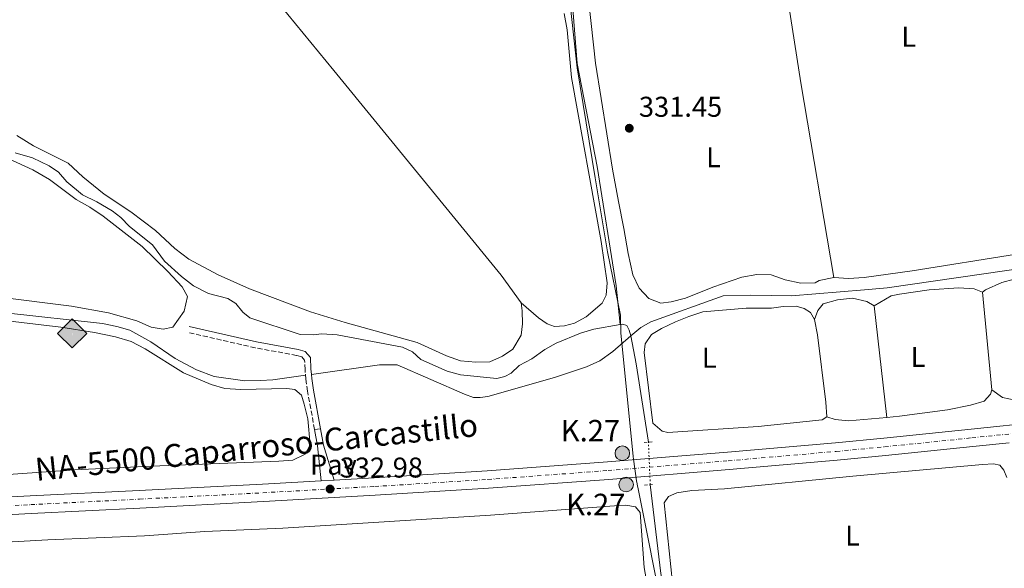
# Model space of a CAD drawing. Units: metres. Extents: x 621779 to 625251, y 4690170 to 4692542.
# Drawn here: x 623678 to 624022, y 4691496 to 4691688 of the extents above; entities that cross this region are included whole.
import ezdxf
from ezdxf.enums import TextEntityAlignment as Align

# ---------------------------------------------------------------- set-up
doc = ezdxf.new("R2010")
doc.units = ezdxf.units.M
doc.header["$MEASUREMENT"] = 0
for name, pattern in [('DGN Style 2', [1.7399219301090239, 1.043953158065414, -0.6959687720436097]), ('DGN Style 3', [2.435890702152634, 1.739921930109024, -0.6959687720436097]), ('DGN Style 4', [2.7856150101045474, 1.391937544087219, -0.6959687720436097, 0.001739921930109024, -0.6959687720436097]), ('DGN Style 5', [1.217945351076317, 0.5219765790327072, -0.6959687720436097])]:
    doc.linetypes.add(name, pattern=pattern)
for name, color, linetype, lineweight in [('Acequia de obra', 4, 'Continuous', 0), ('Acequia sin especificar', 4, 'Continuous', 0), ('Acequia sin especificar no vista', 4, 'DGN Style 5', 0), ('Camino', 7, 'DGN Style 3', 0), ('Carretera', 9, 'Continuous', 0), ('Cota de punto acotado terreno', 7, 'Continuous', 0), ('Eje de carretera', 7, 'DGN Style 4', 0), ('Embalse', 142, 'Continuous', 13), ('Etiqueta de uso rústico', 92, 'Continuous', 0), ('Hito kilométrico (PK) carretera', 7, 'Continuous', 0), ('Límite de municipio', 7, 'Continuous', 0), ('Línea blanca (vial)', 7, 'Continuous', 13), ('Línea de cambio de uso (parcela vista)', 92, 'Continuous', 0), ('Línea de pavimento', 1, 'Continuous', 0), ('Margen derecho', 7, 'Continuous', 0), ('Pavimento', 7, 'Continuous', 0), ('Pontón-alcantarilla (pasos de agua)', 1, 'DGN Style 2', 0), ('Punto acotado terreno (símbolo)', 7, 'Continuous', 0), ('Registro Gasoducto', 7, 'Continuous', 0), ('Sifón símbolo', 7, 'Continuous', 0), ('Texto de Carretera Red Local', 1, 'Continuous', 0), ('Texto de Punto Kilométrico carretera', 7, 'Continuous', 0)]:
    doc.layers.add(name, color=color, linetype=linetype, lineweight=lineweight)
doc.styles.add('Style-Arial', font='arial.ttf')

# ---------------------------------------------------------------- blocks, each defined once
blk = doc.blocks.new('5PATER')
at = {"layer": 'Embalse', "linetype": 'Continuous', "lineweight": 0}
h = blk.add_hatch(color=51, dxfattribs=at)
edge = h.paths.add_edge_path()
edge.add_ellipse((0, 0), major_axis=(-0.1095731443231308, -0.1110710700762829), ratio=0.9994222409660317, start_angle=0, end_angle=360)
blk = doc.blocks.new('5GASO')
at = {"layer": 'Pontón-alcantarilla (pasos de agua)', "linetype": 'Continuous', "lineweight": 0}
for color, points in [(253, [(0, -0.5090000823999756), (-0.509, -8.239997558519242e-08), (0, 0.5089999176000244), (0.0235, 0.2499999176000244), (0.0234, 0.25), (-0.03160000000000001, 0.2425), (-0.0786, 0.2215), (-0.1176, 0.1855), (-0.1481, 0.135), (-0.1681, 0.07150000000000001), (-0.1746, -0.004), (-0.1681, -0.078), (-0.1481, -0.142), (-0.1166, -0.1935), (-0.0756, -0.23), (-0.0266, -0.252), (0.0294, -0.2595), (0.0295, -0.2595000823999757)]), (253, [(0, -0.5090000823999756), (0.0295, -0.2595000823999757), (0.0294, -0.2595), (0.0784, -0.254), (0.1274, -0.237), (0.1704, -0.212), (0.2024, -0.183), (0.2024, 0.014), (0.0234, 0.014), (0.0234, -0.07100000000000002), (0.1269, -0.07100000000000002), (0.1269, -0.133), (0.1039, -0.15), (0.0779, -0.1635), (0.0509, -0.172), (0.02490000000000001, -0.1745), (-0.0011, -0.172), (-0.0241, -0.1645), (-0.0446, -0.152), (-0.0621, -0.1345), (-0.0786, -0.109), (-0.0901, -0.0775), (-0.09710000000000002, -0.041), (-0.09910000000000002, 0.001), (-0.09710000000000002, 0.0395), (-0.0911, 0.07300000000000001), (-0.0806, 0.1015), (-0.0656, 0.1245), (-0.04760000000000001, 0.142), (-0.0266, 0.155), (-0.0036, 0.1625), (0.0224, 0.165), (0.0549, 0.1595), (0.0829, 0.143), (0.1044, 0.1165), (0.1174, 0.08), (0.1929, 0.099), (0.1849, 0.134), (0.1729, 0.1645), (0.1574, 0.19), (0.1379, 0.2115), (0.1144, 0.2285), (0.08790000000000002, 0.2405), (0.0574, 0.2475000000000001), (0.0234, 0.25), (0.0235, 0.2499999176000244), (0, 0.5089999176000244), (0.509, -8.239997558519242e-08)]), (7, [(0.0295, -0.2595000823999757), (-0.0265, -0.2520000823999757), (-0.0755, -0.2300000823999756), (-0.1165, -0.1935000823999756), (-0.148, -0.1420000823999756), (-0.168, -0.07800008239997559), (-0.1745, -0.004000082399975585), (-0.168, 0.07149991760002442), (-0.148, 0.1349999176000244), (-0.1175, 0.1854999176000244), (-0.0785, 0.2214999176000244), (-0.0315, 0.2424999176000244), (0.0235, 0.2499999176000244), (0.0575, 0.2474999176000244), (0.08800000000000001, 0.2404999176000244), (0.1145, 0.2284999176000244), (0.138, 0.2114999176000244), (0.1575, 0.1899999176000245), (0.173, 0.1644999176000244), (0.185, 0.1339999176000244), (0.193, 0.09899991760002441), (0.1175, 0.07999991760002441), (0.1045, 0.1164999176000244), (0.083, 0.1429999176000244), (0.055, 0.1594999176000245), (0.0225, 0.1649999176000244), (-0.0035, 0.1624999176000244), (-0.0265, 0.1549999176000244), (-0.0475, 0.1419999176000244), (-0.0655, 0.1244999176000244), (-0.0805, 0.1014999176000244), (-0.091, 0.07299991760002442), (-0.097, 0.03949991760002441), (-0.099, 0.0009999176000244148), (-0.097, -0.04100008239997559), (-0.09000000000000001, -0.07750008239997559), (-0.0785, -0.1090000823999756), (-0.062, -0.1345000823999756), (-0.0445, -0.1520000823999756), (-0.024, -0.1645000823999756), (-0.001, -0.1720000823999756), (0.025, -0.1745000823999756), (0.05100000000000001, -0.1720000823999756), (0.078, -0.1635000823999756), (0.104, -0.1500000823999756), (0.127, -0.1330000823999756), (0.127, -0.07100008239997559), (0.0235, -0.07100008239997559), (0.0235, 0.01399991760002442), (0.2025, 0.01399991760002442), (0.2025, -0.1830000823999756), (0.1705, -0.2120000823999756), (0.1275, -0.2370000823999756), (0.0785, -0.2540000823999757)])]:
    blk.add_hatch(color=color, dxfattribs=at).paths.add_polyline_path(points)
at = {"layer": 'Pontón-alcantarilla (pasos de agua)', "color": 7, "linetype": 'Continuous', "lineweight": 0, "flags": 128}
blk.add_lwpolyline([(0, -0.5090000823999756), (0.509, -8.239997558519242e-08), (0, 0.5089999176000244), (-0.509, -8.239997558519242e-08), (0, -0.5090000823999756)], close=True, dxfattribs=at)
blk = doc.blocks.new('5HITCA')
at = {"layer": 'Sifón símbolo', "linetype": 'Continuous', "lineweight": 0}
h = blk.add_hatch(color=1, dxfattribs=at)
edge = h.paths.add_edge_path()
edge.add_arc((0, 0), 0.2558578010358639, 0, 360)
at = {"layer": 'Sifón símbolo', "color": 7, "linetype": 'Continuous', "lineweight": 0}
blk.add_circle((0, 0), 0.2558578010358639, dxfattribs=at)

msp = doc.modelspace()

# ---------------------------------------------------------------- linework, layer by layer
at = {"layer": 'Acequia de obra', "color": 4, "linetype": 'Continuous', "lineweight": 0}
for points in [[(623676.1799999997, 4691641.33, 331.429999999993), (623682.29, 4691639.58, 331.429999999993), (623688.0999999996, 4691636.75, 331.429999999993), (623691.4400000004, 4691634.49, 331.429999999993), (623694.2699999996, 4691631.140000001, 331.429999999993), (623699.8099999996, 4691626.59, 331.429999999993), (623704.8600000005, 4691624.119999999, 331.429999999993), (623710.1500000004, 4691621.060000001, 331.429999999993), (623713.2699999996, 4691618.74, 331.429999999993), (623716.2599999999, 4691615.560000001, 331.429999999993), (623724.3200000003, 4691609.100000001, 331.429999999993), (623728.4500000002, 4691603.430000001, 331.429999999993), (623734.4000000004, 4691598.039999999, 331.9400000000023), (623738.6699999999, 4691594.789999999, 331.9400000000023), (623743.9400000004, 4691592.16, 331.9400000000023), (623750.6900000004, 4691590.32, 331.9400000000023), (623753.4800000006, 4691588.58, 331.9400000000023), (623755.8700000001, 4691585.539999999, 331.9400000000023), (623758.3899999997, 4691583.58, 331.9400000000023), (623775.9699999997, 4691577.83, 332.1999999999971), (623780.5800000001, 4691577.640000001, 332.1999999999971), (623783.5199999996, 4691577.99, 332.1999999999971), (623788.8799999999, 4691577.720000001, 332.1999999999971), (623811.8300000001, 4691573.310000001, 332.7100000000065), (623815.3099999996, 4691571.689999999, 332.7100000000065), (623818.1699999999, 4691569.100000001, 332.7100000000065), (623827.4600000001, 4691564.930000001, 332.7100000000065), (623832.1500000004, 4691563.720000001, 332.7100000000065), (623844.7800000003, 4691562.430000001, 332.7100000000065), (623847.5999999996, 4691563.050000001, 332.7100000000065), (623849.8099999997, 4691564.289999999, 332.7100000000065), (623852.6799999997, 4691566.9, 332.7100000000065), (623857.0599999997, 4691569.220000001, 332.7100000000065), (623861.5700000003, 4691572.57, 332.7100000000065), (623865.6299999999, 4691574.720000001, 332.7100000000065), (623874.0999999996, 4691578.289999999, 332.7100000000065), (623878.7699999996, 4691579.609999999, 332.7100000000065), (623887.9500000002, 4691581.25, 332.0899999999965)], [(623891.75, 4691577.310000001, 333.2200000000012), (623895.1799999997, 4691580.25, 333.2200000000012), (623898.7100000001, 4691582.17, 333.2200000000012), (623924.0499999998, 4691591.27, 333.2200000000012), (623933.6900000004, 4691591.560000001, 333.2200000000012), (623947.8899999997, 4691591.279999999, 333.2200000000012), (623973.4900000002, 4691593.42, 333.2200000000012), (623981.4500000002, 4691594.109999999, 333.2200000000012), (624031.4000000004, 4691601.279999999, 333.2200000000012)], [(623447.3399999999, 4691564.630000001, 332.6499999999942), (623468.0300000003, 4691571.720000001, 332.6499999999942), (623480.1299999999, 4691575.609999999, 332.6499999999942), (623486.2999999998, 4691577.180000001, 332.6499999999942), (623586.9500000002, 4691590.15, 332.1399999999995), (623598.9500000002, 4691590.289999999, 332.1399999999995), (623627.4100000003, 4691589.84, 332.1399999999995), (623638.8399999999, 4691589.100000001, 332.1399999999995), (623706.8200000003, 4691581.609999999, 332.6499999999942), (623711.7800000003, 4691580.630000001, 332.6499999999942), (623716.3700000001, 4691579.32, 332.6499999999942), (623723.6699999999, 4691575.189999999, 332.6499999999942), (623732.25, 4691569.449999999, 332.9100000000035), (623739.6600000003, 4691565.380000001, 332.9100000000035), (623745.8300000001, 4691563.15, 332.9100000000035), (623756.5899999999, 4691561.640000001, 332.9100000000035), (623762.1100000005, 4691561.699999999, 332.9100000000035), (623766.4400000004, 4691561.930000001, 332.9100000000035), (623777.8600000005, 4691563.619999999, 332.9100000000035)], [(623891.75, 4691577.310000001, 333.2200000000012), (623891.1600000003, 4691579.33, 333.2200000000012), (623890.3099999997, 4691580.91, 332.9600000000065), (623888.79, 4691581.4, 332.9600000000065), (623887.9500000002, 4691581.25, 332.0899999999965)], [(623779.9500000002, 4691563.800000001, 332.9700000000012), (623803.6900000004, 4691567.230000001, 332.9700000000012), (623809.9000000004, 4691567.140000001, 332.9700000000012), (623833.5099999999, 4691556.91, 332.9700000000012), (623836.7000000002, 4691555.77, 332.9700000000012), (623839.0099999999, 4691555.730000001, 332.9700000000012), (623841.6699999999, 4691556.130000001, 332.9700000000012), (623865.0499999998, 4691562.76, 332.9700000000012), (623876.25, 4691566.460000001, 332.9700000000012), (623880.8399999999, 4691568.630000001, 332.9700000000012), (623885.4100000003, 4691571.869999999, 333.2200000000012), (623891.75, 4691577.310000001, 333.2200000000012)]]:
    msp.add_polyline3d(points, dxfattribs=at)
at = {"layer": 'Acequia sin especificar', "color": 4, "linetype": 'Continuous', "lineweight": 0, "extrusion": (0.9564729889427125, 0.1493759549900654, 0.2506915345475393), "elevation": 1297627.983423314, "flags": 128}
msp.add_lwpolyline([(4539082.493304508, -335691.9653750186), (4539110.205184789, -335691.7071284355), (4539120.182235712, -335690.7361212832)], dxfattribs=at)
at = {"layer": 'Acequia sin especificar', "color": 4, "linetype": 'Continuous', "lineweight": 0}
for points in [[(623887.9500000002, 4691581.25, 332.0899999999965), (623886.5700000003, 4691594.810000001, 331.570000000007), (623879.9699999997, 4691636.5, 331.320000000007), (623872.9699999997, 4691672.539999999, 331.0599999999977), (623871.0499999998, 4691696.15, 331.0599999999977), (623870.5800000001, 4691726.15, 331.0599999999977), (623870.8200000003, 4691735.539999999, 331.0599999999977), (623869.9500000002, 4691758.390000001, 331.0599999999977), (623869.04, 4691773.470000001, 331.0599999999977), (623864.04, 4691822.890000001, 331.0599999999977), (623860.3799999999, 4691849.699999999, 331.0599999999977)], [(623981.4400000004, 4691176.369999999, 334.5800000000018), (623980.1600000003, 4691179.82, 334.5800000000018), (623978.5199999996, 4691182.609999999, 334.5800000000018), (623974, 4691198.01, 334.5800000000018), (623969.5899999999, 4691215.02, 334.5800000000018), (623951.4299999997, 4691268.01, 334.320000000007), (623932.6500000004, 4691331.100000001, 334.320000000007), (623929.6900000004, 4691344.300000001, 334.320000000007), (623922.7300000006, 4691382.67, 333.3000000000029), (623918.9900000002, 4691402.430000001, 333.3000000000029), (623914.0800000001, 4691425.65, 333.0500000000029), (623902.2100000001, 4691494.24, 333.0500000000029), (623898.5, 4691525.300000001, 332.2799999999988)]]:
    msp.add_polyline3d(points, dxfattribs=at)
at = {"layer": 'Acequia sin especificar no vista', "color": 4, "linetype": 'DGN Style 5', "lineweight": 0, "extrusion": (-0.0007157121146733078, 0.01683627546027296, 0.9998580037109244), "elevation": 78873.51338233631, "flags": 128}
msp.add_lwpolyline([(-822592.8877066043, -4660126.5003467), (-822592.8877066043, -4660141.335837927)], dxfattribs=at)
at = {"layer": 'Camino', "color": 7, "linetype": 'DGN Style 3', "lineweight": 0}
msp.add_polyline3d([(623780.9999999994, 4691544.620000001, 332.8500000000058), (623778.5699999997, 4691557.99, 332.6999999999972), (623777.9899999986, 4691562.13, 332.9700000000012), (623777.6800000002, 4691565.600000002, 332.9700000000012), (623777.5300000004, 4691568.859999999, 332.449999999997), (623776.5300000012, 4691569.960000002, 332.449999999997), (623774.7499999999, 4691570.5, 332.449999999997), (623760.2600000014, 4691573.120000003, 332.1999999999971), (623736.6900000013, 4691578.54, 331.6900000000024)], dxfattribs=at)
at = {"layer": 'Carretera', "color": 9, "linetype": 'Continuous', "lineweight": 0}
for points in [[(623411.6200000006, 4691506.79, 333.3399999999965), (623446.2199999989, 4691508.770000001, 333.6000000000058), (623457.3299999977, 4691509.350000001, 333.6000000000058), (623473.8599999992, 4691510.219999999, 333.6000000000058), (623485.3700000005, 4691510.82, 333.6000000000058), (623531.3700000005, 4691513.350000002, 333.3399999999965), (623567.3700000002, 4691515.260000002, 333.0899999999965), (623605.1800000005, 4691517.390000002, 332.8300000000018), (623644.4400000015, 4691519.399999999, 332.8300000000018), (623681.510000002, 4691521.34, 332.5800000000018), (623719.6000000016, 4691523.260000001, 332.8300000000018), (623762.7600000007, 4691525.489999998, 332.8300000000018), (623783.3700000015, 4691526.660000001, 332.9700000000012), (623787.8599999996, 4691526.910000001, 332.9900000000052), (623801.9099999999, 4691527.710000001, 333.0899999999965), (623841.4300000002, 4691530.149999998, 333.0899999999965), (623883.5000000009, 4691533.260000002, 333.0899999999965), (623925.5599999981, 4691536.690000002, 333.0899999999965), (623963.3399999993, 4691539.940000002, 333.3399999999965), (623980.2199999993, 4691541.559999999, 333.3399999999965), (624010.800000001, 4691544.690000002, 333.0899999999965), (624035.4499999986, 4691547.239999998, 333.0899999999965)], [(624024.1499999996, 4691539.890000001, 333.0899999999965), (624011.4299999991, 4691538.580000001, 333.0899999999965), (623980.8400000007, 4691535.449999999, 333.3399999999965), (623963.8900000014, 4691533.82, 333.3399999999965), (623926.0699999998, 4691530.57, 333.0899999999965), (623883.969999998, 4691527.140000002, 333.0899999999965), (623841.8399999993, 4691524.019999999, 333.0899999999965), (623802.2699999998, 4691521.580000003, 333.0899999999965), (623763.0899999995, 4691519.359999998, 332.8300000000018), (623719.9100000003, 4691517.120000001, 332.8300000000018), (623681.8200000004, 4691515.21, 332.5800000000018), (623644.760000001, 4691513.260000001, 332.8300000000018), (623605.5100000014, 4691511.249999999, 332.8300000000018), (623567.6999999988, 4691509.129999998, 333.0899999999965), (623531.699999999, 4691507.21, 333.3399999999965), (623485.699999999, 4691504.690000001, 333.6000000000058), (623475.8799999999, 4691504.170000004, 333.6000000000058), (623457.359999999, 4691503.2, 333.6000000000058), (623446.5499999997, 4691502.629999998, 333.6000000000058), (623412.0000000005, 4691500.649999998, 333.3399999999965)]]:
    msp.add_polyline3d(points, dxfattribs=at)
at = {"layer": 'Eje de carretera', "color": 7, "linetype": 'DGN Style 4', "lineweight": 0}
msp.add_polyline3d([(623411.8099999978, 4691503.730000001, 333.3399999999965), (623446.3900000006, 4691505.710000001, 333.6000000000058), (623485.5399999997, 4691507.77, 333.6000000000058), (623531.5300000008, 4691510.300000003, 333.3399999999965), (623567.5300000006, 4691512.210000001, 333.0899999999966), (623605.3399999987, 4691514.330000003, 332.8300000000018), (623644.6000000021, 4691516.34, 332.8300000000018), (623681.6700000024, 4691518.290000001, 332.5800000000019), (623719.7499999988, 4691520.210000001, 332.8300000000018), (623762.9300000002, 4691522.440000001, 332.8300000000018), (623802.0899999985, 4691524.660000001, 333.0899999999966), (623841.6399999999, 4691527.100000001, 333.0899999999966), (623883.7300000006, 4691530.210000001, 333.0899999999966), (623925.8099999978, 4691533.640000002, 333.0899999999966), (623963.6099999992, 4691536.899999999, 333.3399999999965), (623980.5100000016, 4691538.52, 333.3399999999965), (624011.109999999, 4691541.649999999, 333.0899999999966), (624035.780000001, 4691544.200000001, 333.0899999999966)], dxfattribs=at)
at = {"layer": 'Límite de municipio', "color": 7, "linetype": 'Continuous', "lineweight": 0}
msp.add_polyline3d([(623912.1900000013, 4691433.850000001, 333.57), (623894.4400000013, 4691523.199999999, 332.98), (623893.9800000006, 4691525.480000001, 333.04), (623893.9600000009, 4691525.609999999, 333.05), (623893.75, 4691526.649999999, 333.08), (623892.6499999985, 4691534.180000001, 333.08), (623892.5100000016, 4691535.149999999, 333.02), (623888.2199999989, 4691578.309999999, 332.13), (623888.0500000007, 4691584.539999999, 332.02), (623883.5399999992, 4691606.690000001, 331.77), (623879.1799999997, 4691632.539999999, 331.63), (623872.9600000009, 4691671.059999999, 331.64), (623869.8099999987, 4691699.620000001, 331.79), (623869.2800000012, 4691734.600000001, 331.69), (623868.6700000018, 4691773.149999999, 331.8), (623863.0100000016, 4691814.620000001, 331.67), (623858.1499999985, 4691846.190000001, 331.4100000000001), (623857.6600000003, 4691849.350000001, 331.2), (623854.4699999989, 4691864.280000002, 330.3), (623853.2899999992, 4691880.41, 330.07), (623851.3099999987, 4691888.120000001, 330.02), (623844.5300000012, 4691899.52, 329.93), (623772.2699999996, 4691992.180000001, 329.04), (623703.9899999984, 4692078.690000001, 328.49)], dxfattribs=at)
at = {"layer": 'Línea blanca (vial)', "color": 7, "linetype": 'Continuous', "lineweight": 13, "extrusion": (-0.004440532471033112, -0.0002472456848512243, 0.9999901102215686), "elevation": -3596.923324424467, "flags": 128}
msp.add_lwpolyline([(623778.6985507094, 4691525.914073728), (623783.1885952505, 4691526.164073737)], dxfattribs=at)
at = {"layer": 'Línea blanca (vial)', "color": 7, "linetype": 'Continuous', "lineweight": 13}
for points in [[(623787.8599999992, 4691526.910000003, 332.9900000000052), (623801.9099999995, 4691527.710000002, 333.0899999999966), (623841.4299999997, 4691530.149999999, 333.0899999999966), (623883.5000000002, 4691533.260000002, 333.0899999999966), (623925.5599999975, 4691536.690000003, 333.0899999999966), (623963.3399999987, 4691539.940000003, 333.3399999999965), (623980.2199999989, 4691541.559999999, 333.3399999999965), (624010.8000000005, 4691544.690000002, 333.0899999999966), (624035.449999998, 4691547.239999998, 333.0899999999966)], [(623475.8799999993, 4691504.170000004, 333.6000000000058), (623485.6999999986, 4691504.690000002, 333.6000000000058), (623531.6999999986, 4691507.210000001, 333.3399999999965), (623567.6999999983, 4691509.13, 333.0899999999966), (623605.5100000009, 4691511.25, 332.8300000000018), (623644.7600000006, 4691513.260000002, 332.8300000000018), (623681.82, 4691515.210000001, 332.5800000000019), (623719.9099999998, 4691517.120000003, 332.8300000000018), (623763.089999999, 4691519.359999999, 332.8300000000018), (623802.2699999993, 4691521.580000003, 333.0899999999966), (623841.8399999988, 4691524.02, 333.0899999999966), (623883.9699999974, 4691527.140000002, 333.0899999999966), (623926.0699999994, 4691530.570000002, 333.0899999999966), (623963.890000001, 4691533.82, 333.3399999999965), (623980.8400000002, 4691535.45, 333.3399999999965), (624011.4299999987, 4691538.580000003, 333.0899999999966), (624024.1499999991, 4691539.890000002, 333.0899999999966)], [(623473.8599999987, 4691510.220000001, 333.6000000000058), (623485.3699999999, 4691510.82, 333.6000000000058), (623531.3699999999, 4691513.350000003, 333.3399999999965), (623567.3699999996, 4691515.260000002, 333.0899999999966), (623605.1800000002, 4691517.390000002, 332.8300000000018), (623644.440000001, 4691519.399999999, 332.8300000000018), (623681.5100000014, 4691521.34, 332.5800000000019), (623719.6000000011, 4691523.260000002, 332.8300000000018), (623762.7600000004, 4691525.489999998, 332.8300000000018), (623783.3700000009, 4691526.660000001, 332.9700000000012)]]:
    msp.add_polyline3d(points, dxfattribs=at)
at = {"layer": 'Línea de cambio de uso (parcela vista)', "color": 92, "linetype": 'Continuous', "lineweight": 0, "flags": 128}
for points, elevation in [([(623938.8399999999, 4691739.17), (623940.0700000003, 4691735.130000001), (623943.1100000005, 4691717.480000001), (623951.2100000001, 4691665.810000001), (623962.7199999997, 4691597.730000001)], 332.0899999999965), ([(624014.7699999996, 4691592.560000001), (624011.8200000003, 4691593.77), (624006.5599999997, 4691594.140000001), (623996.0800000001, 4691593.42), (623985.6900000004, 4691591.91), (623982.7699999996, 4691591.300000001), (623976.9100000003, 4691587.83)], 332.3399999999965), ([(623956.0199999996, 4691583.07), (623957.04, 4691577.689999999), (623959.9800000006, 4691554.15), (623960.3499999996, 4691548.960000001)], 332.6000000000058), ([(623960.3499999996, 4691548.960000001), (623963.1699999999, 4691548.119999999), (623967.9100000003, 4691547.57), (623981.2599999999, 4691548.779999999)], 332.6000000000058)]:
    msp.add_lwpolyline(points, dxfattribs=dict(at, elevation=elevation))
at = {"layer": 'Línea de cambio de uso (parcela vista)', "color": 92, "linetype": 'Continuous', "lineweight": 0, "extrusion": (-0.001447284971464162, 0.01507735593616364, 0.9998852827720718), "elevation": 70165.98561086095, "flags": 128}
msp.add_lwpolyline([(624017.8781044509, 4691033.70128272), (624014.5973552128, 4691067.875167259)], dxfattribs=at)
at = {"layer": 'Línea de cambio de uso (parcela vista)', "color": 92, "linetype": 'Continuous', "lineweight": 0, "extrusion": (-0.0007325799484843819, 0.00657637861870867, 0.9999781070457905), "elevation": 30728.87764451816, "flags": 128}
msp.add_lwpolyline([(623976.9860277224, 4691487.196854917), (623981.3362170296, 4691448.146010458)], dxfattribs=at)
at = {"layer": 'Línea de cambio de uso (parcela vista)', "color": 92, "linetype": 'Continuous', "lineweight": 0}
for points in [[(623595.2199999997, 4691905.77, 331.070000000007), (623601.7800000003, 4691895.84, 331.070000000007), (623615.3600000005, 4691878.34, 331.070000000007), (623652.5300000003, 4691834.699999999, 331.320000000007), (623673.7999999998, 4691809.289999999, 331.070000000007), (623694.1699999999, 4691783.039999999, 331.070000000007), (623715.3099999996, 4691758.380000001, 331.320000000007), (623787.7999999998, 4691670.08, 331.320000000007), (623846.3600000005, 4691598.51, 331.320000000007), (623853.3399999999, 4691588.800000001, 331.320000000007)], [(623876.9699999997, 4691694, 331.8399999999965), (623879.3600000005, 4691672.640000001, 331.8399999999965), (623885.3200000003, 4691635.640000001, 331.8399999999965), (623887.4199999999, 4691624.289999999, 331.8399999999965), (623889.3099999997, 4691614.859999999, 332.3500000000058), (623890.7999999998, 4691606.07, 332.3500000000058), (623892.4100000003, 4691598.67, 332.0899999999965), (623894.5800000001, 4691593.960000001, 332.0899999999965), (623898.0599999997, 4691590.42, 332.0899999999965), (623902.2300000006, 4691588.779999999, 332.0899999999965), (623905.8600000005, 4691589.210000001, 332.0899999999965), (623910.8600000005, 4691590.480000001, 332.0899999999965), (623920.4400000004, 4691594.350000001, 332.0899999999965), (623930.5700000003, 4691597.859999999, 331.8399999999965), (623935.7999999998, 4691598.76, 331.8399999999965), (623940.8399999999, 4691598.640000001, 331.8399999999965), (623945.7599999999, 4691596.859999999, 331.8399999999965), (623951.2100000001, 4691595.730000001, 332.0899999999965), (623956.2400000002, 4691595.880000001, 332.3500000000058), (623957.6100000005, 4691596.619999999, 332.0899999999965), (623962.7199999997, 4691597.730000001, 332.0899999999965)], [(623868.3799999999, 4691690.060000001, 331.5800000000018), (623869.4600000001, 4691684.26, 331.5800000000018), (623870.9600000001, 4691667.59, 331.5800000000018), (623881.3799999999, 4691610.25, 331.5800000000018), (623883.4000000004, 4691595.9, 331.8300000000018), (623883.0499999998, 4691591.550000001, 331.8300000000018), (623881.6299999999, 4691588.720000001, 331.8300000000018), (623876.0899999999, 4691583.949999999, 331.8300000000018), (623871.9800000006, 4691581.789999999, 331.8300000000018), (623868.5300000003, 4691580.779999999, 331.8300000000018), (623865.0499999998, 4691580.630000001, 331.8300000000018), (623862.4000000004, 4691581.57, 331.5800000000018), (623859.3399999999, 4691583.619999999, 331.5800000000018), (623853.3399999999, 4691588.800000001, 331.320000000007)], [(623853.3399999999, 4691588.800000001, 331.320000000007), (623853.6900000004, 4691586.029999999, 331.0599999999977), (623853.8300000001, 4691581.480000001, 331.0599999999977), (623853.2999999998, 4691577.550000001, 331.0599999999977), (623850.3899999997, 4691572.640000001, 331.0599999999977), (623846.8200000003, 4691570.180000001, 331.0599999999977), (623842.3200000003, 4691568.279999999, 331.0599999999977), (623837.4500000002, 4691568.08, 331.0599999999977), (623832.1299999999, 4691568.57, 331.0599999999977), (623827.2100000001, 4691570.300000001, 331.0599999999977), (623816.8899999997, 4691574.980000001, 331.0599999999977), (623791.7800000003, 4691581.960000001, 331.0599999999977), (623779.5599999996, 4691585.730000001, 331.0599999999977), (623758.2199999997, 4691593.730000001, 331.0599999999977), (623747.3099999996, 4691598.600000001, 331.0599999999977), (623737.0199999996, 4691604.09, 331.0599999999977), (623732.0899999999, 4691607.800000001, 331.0599999999977), (623725.3200000003, 4691614.130000001, 331.0599999999977), (623716.6600000003, 4691620.680000001, 331.0599999999977), (623707.4199999999, 4691626.9, 331.0599999999977), (623699.9100000003, 4691632.890000001, 331.0599999999977), (623694.79, 4691637.67, 331.0599999999977), (623682.6100000005, 4691643.74, 331.0599999999977), (623676.8200000003, 4691647.369999999, 331.0599999999977)], [(623672.4800000006, 4691639.859999999, 331.320000000007), (623682.4699999997, 4691635.34, 331.320000000007), (623688.2000000002, 4691631.970000001, 331.320000000007), (623697.6200000001, 4691624.960000001, 331.320000000007), (623702.3499999996, 4691622.359999999, 331.320000000007), (623707, 4691619.180000001, 331.320000000007), (623720.6500000004, 4691608.539999999, 331.320000000007), (623729.6399999997, 4691599.810000001, 331.320000000007), (623734.6699999999, 4691594.439999999, 331.320000000007), (623736.5899999999, 4691591.07, 331.320000000007), (623735.4000000004, 4691585.890000001, 331.320000000007), (623731.4400000004, 4691580.310000001, 331.320000000007), (623727.9800000006, 4691579.619999999, 331.320000000007), (623723.7800000003, 4691580.350000001, 331.320000000007), (623718.8399999999, 4691582.51, 331.320000000007), (623708.9000000004, 4691585.380000001, 331.320000000007), (623695.9699999997, 4691587.680000001, 331.320000000007), (623668.8799999999, 4691591.060000001, 331.320000000007)], [(623962.7199999997, 4691597.730000001, 332.0899999999965), (623967.9299999997, 4691597.350000001, 332.0899999999965), (623973.4299999997, 4691597.720000001, 332.0899999999965), (623990.1900000004, 4691600.09, 332.0899999999965), (624026.7100000001, 4691605.83, 331.5800000000018), (624042.4500000002, 4691607.57, 331.5800000000018), (624051.4800000006, 4691608.17, 331.5800000000018), (624053.2800000003, 4691608.890000001, 331.5800000000018), (624053.9400000004, 4691610.949999999, 331.5800000000018), (624053.3399999999, 4691615.439999999, 331.5800000000018)], [(624025.8300000001, 4691597.100000001, 332.6000000000058), (624021.5899999999, 4691596.01, 332.6000000000058), (624015.8099999997, 4691593.350000001, 332.6000000000058), (624014.7699999996, 4691592.560000001, 332.3399999999965)], [(623976.9100000003, 4691587.83, 332.3399999999965), (623974.2800000003, 4691589.279999999, 332.3399999999965), (623969.2999999998, 4691590.460000001, 332.3399999999965), (623964.0099999999, 4691589.960000001, 332.3399999999965), (623958.9800000006, 4691588.52, 332.3399999999965), (623957.1500000004, 4691586.189999999, 332.3399999999965), (623956.0199999996, 4691583.07, 332.6000000000058)], [(623960.3499999996, 4691548.960000001, 332.6000000000058), (623958.6600000003, 4691548, 332.6000000000058), (623936.2300000006, 4691545.58, 332.6000000000058), (623904.6299999999, 4691543.470000001, 332.6000000000058), (623902.6900000004, 4691543.949999999, 332.3500000000058), (623899.3899999997, 4691546.800000001, 332.3500000000058), (623896.4199999999, 4691571.52, 332.3500000000058), (623896.7000000002, 4691574.58, 332.3500000000058), (623898.9100000003, 4691577.75, 332.3500000000058), (623902.4400000004, 4691579.890000001, 332.3500000000058), (623907.2999999998, 4691582.180000001, 332.3500000000058), (623911.9600000001, 4691584.130000001, 332.3500000000058), (623916.9500000002, 4691585.730000001, 332.3500000000058), (623932.0700000003, 4691586.970000001, 332.3500000000058), (623940.9100000003, 4691586.960000001, 332.6000000000058), (623945.0700000003, 4691587.57, 332.6000000000058), (623949.5700000003, 4691587.65, 332.6000000000058), (623952.3200000003, 4691586.869999999, 332.6000000000058), (623954.6100000005, 4691585.49, 332.6000000000058), (623956.0199999996, 4691583.07, 332.6000000000058)], [(623645.8700000001, 4691585.82, 332.3500000000058), (623692.2599999999, 4691580.369999999, 332.3500000000058), (623704.0499999998, 4691578.52, 332.3500000000058), (623711.3300000001, 4691577.02, 332.3500000000058), (623716.8399999999, 4691575.359999999, 332.3500000000058), (623721.6799999997, 4691572.77, 332.3500000000058), (623735.1600000003, 4691564.430000001, 332.3500000000058), (623744.8200000003, 4691560.32, 332.3500000000058), (623749.6299999999, 4691558.91, 332.6000000000058), (623755.2100000001, 4691558.539999999, 332.6000000000058)], [(623755.2100000001, 4691558.539999999, 332.6000000000058), (623771.3200000003, 4691558.850000001, 332.3500000000058), (623774.0599999996, 4691558.609999999, 332.3500000000058), (623776.4299999997, 4691556.59, 332.3500000000058), (623777.4299999997, 4691553.460000001, 332.3500000000058), (623778.6500000004, 4691548.350000001, 332.3500000000058), (623779.5099999999, 4691539.16, 332.3500000000058), (623777.7800000003, 4691535.949999999, 332.3500000000058), (623773.4500000002, 4691533.890000001, 332.6000000000058), (623768.4800000006, 4691533.480000001, 332.6000000000058), (623723.9600000001, 4691531.800000001, 332.6000000000058), (623696.9400000004, 4691530.42, 332.6000000000058), (623665.4500000002, 4691528.26, 332.6000000000058)], [(623981.2599999999, 4691548.779999999, 332.6000000000058), (623985.7400000002, 4691549.189999999, 332.6000000000058), (624002.5300000003, 4691551.4, 332.6000000000058), (624010.5599999997, 4691553.09, 332.6000000000058), (624015.3700000001, 4691554.52, 332.6000000000058), (624017.5800000001, 4691556.869999999, 332.8600000000006), (624018.0499999998, 4691558.390000001, 332.8600000000006)], [(624018.0499999998, 4691558.390000001, 332.8600000000006), (624021.75, 4691555.710000001, 332.8600000000006), (624026.1900000004, 4691554.77, 332.8600000000006)], [(623914.9400000004, 4691474.5, 333.2599999999948), (623912.6699999999, 4691475.08, 333.2599999999948), (623909.3600000005, 4691478.51, 333.2599999999948), (623907.5599999997, 4691483.02, 333.2599999999948), (623906.3099999997, 4691491.01, 333.2599999999948), (623903.4000000004, 4691518.949999999, 333.2599999999948), (623904.8899999997, 4691521.130000001, 333.2599999999948), (623907.8499999996, 4691522.449999999, 333.2599999999948), (623913.0800000001, 4691523.25, 333.2599999999948), (623924.4699999997, 4691523.850000001, 333.2599999999948), (623969.4000000004, 4691528.27, 333.5200000000041), (624014.79, 4691532.300000001, 333.2599999999948), (624018.6900000004, 4691532.57, 333.2599999999948), (624020.9100000003, 4691532.08, 333.2599999999948), (624022.2699999996, 4691530.369999999, 333.2599999999948), (624023.3399999999, 4691527.789999999, 333.2599999999948)], [(623487.6399999997, 4691495.82, 332.9600000000065), (623496.4199999999, 4691496.24, 332.7100000000065), (623539.6799999997, 4691498.74, 332.7100000000065), (623561.8399999999, 4691499.550000001, 332.7100000000065), (623587.9699999997, 4691501.550000001, 332.7100000000065), (623660.5899999999, 4691504.430000001, 332.7100000000065), (623687.6500000004, 4691506.02, 332.7100000000065), (623721.5199999996, 4691507.439999999, 332.7100000000065), (623742.5800000001, 4691508.869999999, 332.9600000000065), (623769.8700000001, 4691510.039999999, 332.9600000000065), (623842.54, 4691514.58, 332.9600000000065), (623887.4900000002, 4691517.99, 332.7100000000065), (623890.0099999999, 4691518.119999999, 332.7100000000065), (623893.29, 4691517.52, 332.7100000000065), (623895.0099999999, 4691515.58, 332.7100000000065), (623896.3799999999, 4691496.34, 332.9600000000065), (623900.2999999998, 4691474.01, 332.9600000000065)]]:
    msp.add_polyline3d(points, dxfattribs=at)
at = {"layer": 'Línea de pavimento', "color": 1, "linetype": 'Continuous', "lineweight": 0, "elevation": 332.8500000000058, "flags": 128}
msp.add_lwpolyline([(623781, 4691544.619999999), (623783.0999999996, 4691544.82)], dxfattribs=at)
at = {"layer": 'Línea de pavimento', "color": 1, "linetype": 'Continuous', "lineweight": 0, "extrusion": (-0.07433049962469512, -0.003145648108418698, 0.9972287008121663), "elevation": -60791.97427279154, "flags": 128}
msp.add_lwpolyline([(-4660956.375313827, 819340.1054102919), (-4660968.590242557, 819339.2989264996), (-4660974.419460677, 819338.4924427073)], dxfattribs=at)
at = {"layer": 'Línea de pavimento', "color": 1, "linetype": 'Continuous', "lineweight": 0, "extrusion": (0.04530789509169972, 0.01873373916196718, 0.9987973977035437), "elevation": 116484.9258931591, "flags": 128}
msp.add_lwpolyline([(4097184.538332921, -2366230.393113033), (4097197.256321964, -2366231.616900069), (4097202.908130992, -2366232.840687105)], dxfattribs=at)
at = {"layer": 'Margen derecho', "color": 7, "linetype": 'Continuous', "lineweight": 0}
for points in [[(623779.9499999988, 4691563.800000002, 332.9700000000012), (623779.77, 4691565.739999999, 332.9700000000012), (623779.589999999, 4691569.710000001, 332.449999999997), (623777.699999998, 4691571.800000001, 332.449999999997), (623775.2399999971, 4691572.540000001, 332.449999999997), (623760.6799999994, 4691575.180000001, 332.1999999999971), (623737.1600000008, 4691580.59, 331.6900000000024)], [(623783.1000000006, 4691544.82, 332.8500000000058), (623780.6399999995, 4691558.32, 332.6999999999972), (623780.0799999986, 4691562.370000001, 332.9700000000012), (623779.9499999988, 4691563.800000002, 332.9700000000012)]]:
    msp.add_polyline3d(points, dxfattribs=at)
at = {"layer": 'Pontón-alcantarilla (pasos de agua)', "color": 1, "linetype": 'DGN Style 2', "lineweight": 0, "elevation": 333.2200000000012, "flags": 128}
for points in [[(623896.3799999999, 4691540), (623899.4800000006, 4691540.25)], [(623896.5, 4691525.109999999), (623899.7599999999, 4691525.42)]]:
    msp.add_lwpolyline(points, dxfattribs=at)

# ---------------------------------------------------------------- block references
at = {"layer": 'Hito kilométrico (PK) carretera', "color": 7, "linetype": 'Continuous', "lineweight": 0, "xscale": 10, "yscale": 10, "zscale": 10}
for p in [(623888.7399999978, 4691536.280000002, 332.929999999993), (623890.0599999988, 4691525.319999999, 332.9900000000052)]:
    msp.add_blockref('5HITCA', p, dxfattribs=at)
at = {"layer": 'Punto acotado terreno (símbolo)', "color": 7, "linetype": 'Continuous', "lineweight": 0, "xscale": 10, "yscale": 10, "zscale": 10}
for p in [(623891.1700000014, 4691649.910000003, 331.4499999999971), (623786.4399999998, 4691523.760000003, 332.9799999999959)]:
    msp.add_blockref('5PATER', p, dxfattribs=at)
at = {"layer": 'Registro Gasoducto', "color": 7, "linetype": 'Continuous', "lineweight": 0, "xscale": 10, "yscale": 10, "zscale": 10}
msp.add_blockref('5GASO', (623696.1799999992, 4691578.159999999, 332.3500000000058), dxfattribs=at)

# ---------------------------------------------------------------- texts
at = {"layer": 'Cota de punto acotado terreno', "color": 7, "linetype": 'Continuous', "lineweight": 0, "style": 'Style-Arial'}
for s, p in [('331.45', (623894.5399999982, 4691653.909999999, 331.4499999999971)), ('332.98', (623789.8099999987, 4691527.760000003, 332.9799999999959))]:
    msp.add_text(s, height=7.000000000000002, dxfattribs=at).set_placement(p)
at = {"layer": 'Etiqueta de uso rústico', "color": 92, "linetype": 'Continuous', "lineweight": 0, "style": 'Style-Arial'}
for p in [(623989.001420378, 4691681.890009998, 331.8800000000047), (623920.6414203794, 4691639.750009999, 331.6900000000023), (623919.1614203795, 4691569.670010001, 332.4400000000023), (623992.2514203779, 4691569.950009999, 332.4799999999959), (623969.3014203793, 4691507.470009998, 333.3800000000047)]:
    msp.add_text('L', height=7.000000000000002, dxfattribs=at).set_placement(p, align=Align.MIDDLE_CENTER)
at = {"layer": 'Pavimento', "color": 7, "linetype": 'Continuous', "lineweight": 0, "style": 'Style-Arial'}
msp.add_text('Pav', height=7.000000000000002, dxfattribs=at).set_placement((623787.6157062573, 4691532.270009998, 332.9100000000035), align=Align.MIDDLE_CENTER)
at = {"layer": 'Texto de Carretera Red Local', "color": 1, "linetype": 'Continuous', "lineweight": 0, "style": 'Style-Arial'}
msp.add_text('NA-5500 Caparroso-Carcastillo', height=8, rotation=5.80151, dxfattribs=at).set_placement((623760.670384717, 4691538.421320057, 332.5800000000018), align=Align.MIDDLE_CENTER)
at = {"layer": 'Texto de Punto Kilométrico carretera', "color": 7, "linetype": 'Continuous', "lineweight": 0, "style": 'Style-Arial'}
for p in [(623867.1799999995, 4691540.409999999, 332.6600000000035), (623869.0399999992, 4691514.600000002, 332.8399999999965)]:
    msp.add_text('K.27', height=7.5, dxfattribs=at).set_placement(p)

doc.saveas('drawing.dxf')
